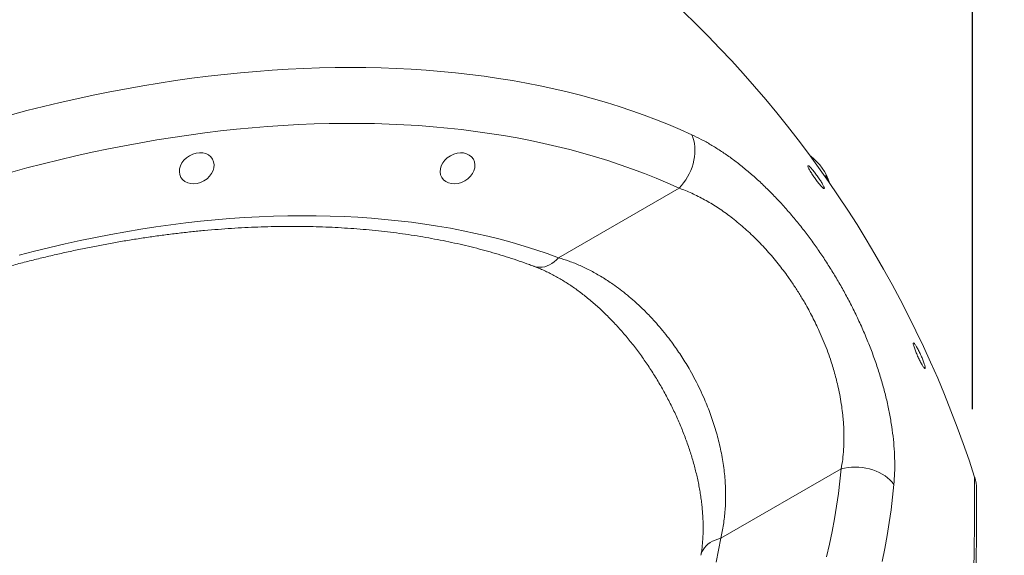
# Model space of a CAD drawing. Extents: x 218 to 389, y 80 to 234.
# Drawn here: x 350 to 362, y 205 to 211 of the extents above; entities that cross this region are included whole.
import ezdxf

# ---------------------------------------------------------------- set-up
doc = ezdxf.new("R2010")
doc.units = 0
doc.header["$LTSCALE"] = 25
doc.header["$MEASUREMENT"] = 0
doc.layers.get('0').update_dxf_attribs({"linetype": 'CONTINUOUS'})
doc.layers.get('DEFPOINTS').update_dxf_attribs({"linetype": 'CONTINUOUS'})
doc.layers.add('COTAS', color=7, linetype='CONTINUOUS')
doc.styles.add('ROMANS', font='romans')
doc.styles.get("Standard").update_dxf_attribs({"font": 'txt.shx'})
doc.dimstyles.get("Standard").update_dxf_attribs({"dimtxt": 0.18, "dimasz": 0.18, "dimexe": 0.18, "dimexo": 0.0625, "dimgap": 0.09, "dimtad": 0, "dimtih": 1, "dimtoh": 1, "dimdec": 4, "dimzin": 0, "dimdsep": 46, "dimtxsty": 'Standard', "dimcen": 0.09, "dimadec": 0, "dimazin": 0, "dimtfac": 1, "dimtdec": 4, "dimtofl": 0, "dimtmove": 0, "dimatfit": 3, "dimfxl": 0, "dimtolj": 1, "dimtzin": 0, "dimarcsym": 0})

# ---------------------------------------------------------------- blocks, each defined once
blk = doc.blocks.new('*D2')
at = {"layer": 'COTAS', "color": 0, "lineweight": -2}
for p, q in [((353.388, 214.564), (371.799, 214.564)), ((370.799, 212.564), (370.799, 205.72)), ((370.799, 194.375), (370.799, 201.22)), ((359.242, 192.375), (371.799, 192.375))]:
    blk.add_line(p, q, dxfattribs=at)
at = {"layer": 'COTAS', "color": 0}
for points in [[(370.465, 212.564), (371.132, 212.564), (370.799, 214.564)], [(370.465, 194.375), (371.132, 194.375), (370.799, 192.375)]]:
    blk.add_solid(points, dxfattribs=at)
at = {"layer": 'DEFPOINTS', "color": 0}
for p in [(352.388, 214.564), (358.242, 192.375), (370.799, 192.375)]:
    blk.add_point(p, dxfattribs=at)
at = {"layer": 'COTAS', "color": 7, "insert": (370.799, 203.47), "char_height": 2.5, "attachment_point": 5, "style": 'ROMANS'}
blk.add_mtext('\\A1;2215', dxfattribs=at)
blk = doc.blocks.new('*D9')
at = {"layer": 'COTAS', "color": 0, "linetype": 'Continuous', "lineweight": -2, "ltscale": 40}
for p, q in [((267.532, 206.662), (267.532, 221.98)), ((361.774, 206.482), (361.774, 221.98)), ((269.532, 220.98), (309.248, 220.98)), ((359.774, 220.98), (320.058, 220.98))]:
    blk.add_line(p, q, dxfattribs=at)
at = {"layer": 'COTAS', "color": 0, "linetype": 'Continuous', "ltscale": 40}
for points in [[(269.532, 221.313), (269.532, 220.646), (267.532, 220.98)], [(359.774, 221.313), (359.774, 220.646), (361.774, 220.98)]]:
    blk.add_solid(points, dxfattribs=at)
at = {"layer": 'DEFPOINTS', "color": 0, "linetype": 'Continuous', "ltscale": 40}
for p in [(361.774, 220.98), (267.532, 205.662), (361.774, 205.482)]:
    blk.add_point(p, dxfattribs=at)
at = {"layer": 'COTAS', "color": 7, "linetype": 'Continuous', "ltscale": 40, "insert": (314.653, 220.98), "char_height": 2.5, "attachment_point": 5, "style": 'ROMANS'}
blk.add_mtext('\\A1;9425', dxfattribs=at)

msp = doc.modelspace()

# ---------------------------------------------------------------- linework, layer by layer
at = {"color": 7, "linetype": 'Continuous', "lineweight": 15}
for p, q in [((359.8219, 209.53416), (359.83679, 209.50836)), ((358.23256, 209.14944), (356.778, 208.30965)), ((360.18908, 205.76065), (358.73452, 204.92086))]:
    msp.add_line(p, q, dxfattribs=at)
at = {"color": 7, "linetype": 'Continuous', "lineweight": 15, "flags": 128}
for points in [[(350.15926, 210.03299), (350.36078, 210.08595), (350.56205, 210.13641), (350.76301, 210.18437), (350.96361, 210.22981), (351.16379, 210.27271), (351.36351, 210.31307), (351.56272, 210.35087), (351.76134, 210.3861), (351.95935, 210.41876), (352.15668, 210.44884), (352.35327, 210.47632), (352.54908, 210.5012), (352.74406, 210.52348), (352.93815, 210.54315), (353.1313, 210.5602), (353.32346, 210.57463), (353.51458, 210.58643), (353.70461, 210.5956), (353.8935, 210.60214), (354.08119, 210.60605), (354.26763, 210.60733), (354.45279, 210.60597), (354.6366, 210.60197), (354.81902, 210.59535), (355, 210.58609), (355.1795, 210.57421), (355.35745, 210.55969), (355.53383, 210.54256), (355.70857, 210.52281), (355.88164, 210.50045), (356.05298, 210.47548), (356.22255, 210.44792), (356.39031, 210.41776), (356.55622, 210.38502), (356.72022, 210.3497), (356.88227, 210.31182), (357.04233, 210.27138), (357.20036, 210.2284), (357.35632, 210.18288), (357.51016, 210.13484), (357.66184, 210.0843), (357.81133, 210.03125), (357.95858, 209.97573), (358.10355, 209.91774), (358.24621, 209.85731), (358.38651, 209.79443)], [(358.23256, 209.14944), (358.09525, 209.21094), (357.95561, 209.27002), (357.81366, 209.32666), (357.66946, 209.38086), (357.52303, 209.43258), (357.37442, 209.48182), (357.22367, 209.52857), (357.07081, 209.57281), (356.91591, 209.61452), (356.75899, 209.65371), (356.60009, 209.69035), (356.43927, 209.72444), (356.27657, 209.75597), (356.11202, 209.78493), (355.94569, 209.81131), (355.7776, 209.8351), (355.60782, 209.8563), (355.43638, 209.87491), (355.26333, 209.89091), (355.08872, 209.9043), (354.9126, 209.91508), (354.73502, 209.92324), (354.55602, 209.92879), (354.37566, 209.93172), (354.19398, 209.93203), (354.01104, 209.92973), (353.82688, 209.9248), (353.64155, 209.91726), (353.45511, 209.9071), (353.26761, 209.89433), (353.0791, 209.87895), (352.88963, 209.86096), (352.69925, 209.84038), (352.50802, 209.8172), (352.31599, 209.79144), (352.1232, 209.76309), (351.92973, 209.73217), (351.7356, 209.69869), (351.54089, 209.66265), (351.34564, 209.62407), (351.14991, 209.58295), (350.95376, 209.53931), (350.75722, 209.49316), (350.56037, 209.44451), (350.36325, 209.39338), (350.16592, 209.33977)], [(358.38651, 209.79443), (358.39959, 209.76128), (358.4099, 209.72605), (358.41739, 209.68901), (358.42198, 209.65045), (358.42365, 209.61066), (358.42238, 209.56994), (358.41818, 209.5286), (358.41108, 209.48695), (358.40114, 209.44531), (358.38844, 209.404), (358.37306, 209.36333), (358.35513, 209.32361), (358.33478, 209.28515), (358.31217, 209.24822), (358.28747, 209.21312), (358.26087, 209.18011), (358.23256, 209.14944)], [(350.26837, 208.33973), (350.45335, 208.38771), (350.63806, 208.4332), (350.82245, 208.4762), (351.00645, 208.5167), (351.19001, 208.55467), (351.37308, 208.59012), (351.5556, 208.62302), (351.7375, 208.65337), (351.91874, 208.68115), (352.09925, 208.70637), (352.27899, 208.72901), (352.45789, 208.74906), (352.6359, 208.76652), (352.81297, 208.78139), (352.98903, 208.79365), (353.16404, 208.80331), (353.33794, 208.81036), (353.51067, 208.81479), (353.68219, 208.81662), (353.85243, 208.81583), (354.02135, 208.81243), (354.1889, 208.80642), (354.35502, 208.7978), (354.51965, 208.78658), (354.68276, 208.77275), (354.84428, 208.75632), (355.00417, 208.73729), (355.16238, 208.71568), (355.31886, 208.69149), (355.47355, 208.66473), (355.62642, 208.63539), (355.77742, 208.60351), (355.92649, 208.56907), (356.07359, 208.5321), (356.21868, 208.49261), (356.36171, 208.4506), (356.50264, 208.4061), (356.64142, 208.35911), (356.778, 208.30965)], [(356.778, 208.30965), (356.75244, 208.28371), (356.7256, 208.26067), (356.69774, 208.24074), (356.66914, 208.22414), (356.64007, 208.21102), (356.61083, 208.2015), (356.58168, 208.19568), (356.55293, 208.19361), (356.52484, 208.19533), (356.4977, 208.2008), (356.48133, 208.20611)], [(360.01297, 204.69735), (360.04786, 204.85128), (360.07952, 205.0046), (360.10794, 205.15728), (360.13311, 205.30926), (360.15503, 205.46051), (360.17369, 205.61098), (360.18908, 205.76065)], [(360.82464, 205.57148), (360.80246, 205.59938), (360.77711, 205.62593), (360.74878, 205.65092), (360.71768, 205.67418), (360.68406, 205.69552), (360.64815, 205.71478), (360.61025, 205.73182), (360.57064, 205.74649), (360.52961, 205.75871), (360.48748, 205.76836), (360.44457, 205.77538), (360.40121, 205.77971), (360.35772, 205.78132), (360.31443, 205.7802), (360.27168, 205.77636), (360.22979, 205.76983), (360.18908, 205.76065)], [(360.82464, 205.57148), (360.80894, 205.41853), (360.78995, 205.26477), (360.76768, 205.11022), (360.74214, 204.95494), (360.71333, 204.79896), (360.68126, 204.64233)], [(358.73452, 204.92086), (358.69928, 204.91169), (358.6659, 204.89996), (358.63472, 204.8858), (358.60604, 204.86933), (358.58014, 204.85072), (358.55727, 204.83015), (358.53766, 204.80783), (358.5215, 204.78395), (358.50894, 204.75877), (358.50011, 204.73253), (358.49652, 204.7157)], [(358.73452, 204.92086), (358.70906, 204.77784), (358.68037, 204.63416)]]:
    msp.add_lwpolyline(points, dxfattribs=at)
at = {"color": 7, "linetype": 'Continuous', "lineweight": 15}
for centre, radius, start, end in [((348.94713, 201.5293), 13.5, 17.821283, 74.629337), ((359.42728, 209.01765), 0.65, 17.474429, 52.619865)]:
    msp.add_arc(centre, radius, start, end, dxfattribs=at)
msp.add_ellipse((352.41144, 209.39031), major_axis=(0.19053, 0.11), ratio=0.79543592, dxfattribs=at)
msp.add_ellipse((355.55958, 209.38952), major_axis=(0.19053, 0.11), ratio=0.79543592, start_param=1.57079633, end_param=7.85398163, dxfattribs=at)
for points, knots in [([(357.37341, 211.48865), (357.34935, 211.49976), (357.28053, 211.53153), (357.1654, 211.58221), (357.02737, 211.64), (356.88728, 211.69551), (356.7452, 211.74878), (356.60114, 211.79979), (356.45515, 211.84851), (356.30727, 211.89494), (356.15753, 211.93906), (356.00597, 211.98087), (355.85263, 212.02035), (355.69755, 212.0575), (355.54077, 212.0923), (355.38233, 212.12475), (355.22227, 212.15484), (355.06064, 212.18256), (354.89746, 212.20791), (354.73279, 212.23089), (354.56666, 212.25149), (354.39912, 212.2697), (354.23021, 212.28553), (354.05997, 212.29897), (353.88844, 212.31002), (353.71566, 212.31868), (353.54168, 212.32495), (353.36654, 212.32883), (353.19028, 212.33033), (353.01294, 212.32944), (352.83457, 212.32616), (352.65521, 212.32051), (352.47489, 212.31247), (352.29368, 212.30207), (352.1116, 212.2893), (351.9287, 212.27416), (351.74502, 212.25667), (351.56061, 212.23682), (351.37551, 212.21463), (351.18976, 212.19011), (351.0034, 212.16325), (350.81648, 212.13407), (350.62905, 212.10258), (350.44114, 212.06878), (350.25279, 212.03269), (350.06406, 211.99431), (349.87499, 211.95366), (349.68561, 211.91075), (349.49598, 211.86559), (349.30613, 211.81818), (349.11611, 211.76855), (348.92596, 211.7167), (348.73573, 211.66265), (348.54546, 211.60642), (348.3552, 211.54801), (348.16498, 211.48744), (347.97485, 211.42472), (347.78486, 211.35988), (347.59505, 211.29292), (347.40545, 211.22387), (347.21613, 211.15273), (347.02711, 211.07954), (346.83844, 211.0043), (346.65017, 210.92703), (346.46233, 210.84775), (346.27498, 210.76649), (346.08816, 210.68322), (345.901, 210.59774), (345.77646, 210.53897), (345.71377, 210.50938)], [0, 0, 0, 0, 0.00802294, 0.02294339, 0.03787167, 0.05281189, 0.06776345, 0.08272572, 0.09769806, 0.11267982, 0.12767037, 0.14266905, 0.15767524, 0.17268832, 0.18770769, 0.20273277, 0.21776299, 0.23279782, 0.24783674, 0.26287925, 0.27792491, 0.29297326, 0.3080239, 0.32307644, 0.33813053, 0.35318584, 0.36824204, 0.38329886, 0.39835604, 0.41341331, 0.42847041, 0.44352715, 0.45858336, 0.47363888, 0.48869359, 0.50374735, 0.51880006, 0.53385163, 0.54890198, 0.56395105, 0.57899877, 0.5940451, 0.60909, 0.62413346, 0.63917545, 0.65421595, 0.66925497, 0.68429252, 0.69932859, 0.7143632, 0.72939638, 0.74442815, 0.75945853, 0.77448756, 0.78951527, 0.8045417, 0.8195669, 0.8345909, 0.84961376, 0.86463553, 0.87965625, 0.89467598, 0.90969477, 0.92471268, 0.93972976, 0.95474608, 0.96976169, 0.98477665, 1, 1, 1, 1]), ([(358.38651, 209.79443), (358.42428, 209.77632), (358.49992, 209.74003), (358.61485, 209.67541), (358.73062, 209.60346), (358.84686, 209.52362), (358.96308, 209.43627), (359.07917, 209.34131), (359.19494, 209.23854), (359.3102, 209.12814), (359.42439, 209.01066), (359.53686, 208.88669), (359.64701, 208.75681), (359.75153, 208.62497), (359.85035, 208.49182), (359.94364, 208.35813), (360.03388, 208.22067), (360.12059, 208.08015), (360.20331, 207.93729), (360.28509, 207.78631), (360.36498, 207.62718), (360.44212, 207.46022), (360.51305, 207.29259), (360.57735, 207.12536), (360.63498, 206.95852), (360.68556, 206.79259), (360.7291, 206.62797), (360.76531, 206.46604), (360.79412, 206.30766), (360.81559, 206.1521), (360.8295, 205.99985), (360.83572, 205.85134), (360.8349, 205.70773), (360.82806, 205.61687), (360.82464, 205.57148)], [0, 0, 0, 0, 0.03077363, 0.0616416, 0.09255064, 0.12345145, 0.15430041, 0.18506132, 0.21596052, 0.24697844, 0.27805049, 0.30911477, 0.34011476, 0.37100196, 0.39942131, 0.42794221, 0.45651377, 0.48508393, 0.5136016, 0.54201878, 0.57413706, 0.60636095, 0.63862443, 0.67085549, 0.7029798, 0.73555747, 0.76822949, 0.80094013, 0.83362478, 0.86621306, 0.89962831, 0.93310093, 0.96657829, 1, 1, 1, 1]), ([(359.80504, 209.37256), (359.80846, 209.36646), (359.81532, 209.35426), (359.82814, 209.33332), (359.84243, 209.31114), (359.85795, 209.28814), (359.87424, 209.26501), (359.8909, 209.24229), (359.90744, 209.22068), (359.92348, 209.20067), (359.93847, 209.18298), (359.95207, 209.16798), (359.96376, 209.15631), (359.97328, 209.14819), (359.98022, 209.14403), (359.98448, 209.14382), (359.98582, 209.14772), (359.98434, 209.15541), (359.97997, 209.16682), (359.97302, 209.18138), (359.96357, 209.19883), (359.95204, 209.21849), (359.93865, 209.23993), (359.92386, 209.26248), (359.90801, 209.28559), (359.89154, 209.30866), (359.87489, 209.33101), (359.85847, 209.35212), (359.84281, 209.37128), (359.82826, 209.38807), (359.81537, 209.40181), (359.80442, 209.41223), (359.79587, 209.41884), (359.78988, 209.42156), (359.78674, 209.42016), (359.78641, 209.41487), (359.78906, 209.40564), (359.79466, 209.39218), (359.80134, 209.37954), (359.80504, 209.37256)], [0, 0, 0, 0, 0.02644209, 0.052884345, 0.07932225, 0.105761125, 0.132290855, 0.158821924, 0.185609202, 0.212397631, 0.239470458, 0.266543749, 0.293806556, 0.321068892, 0.34833968, 0.375609232, 0.40269974, 0.429788805, 0.456592139, 0.483394481, 0.509933571, 0.536472534, 0.562885303, 0.589298815, 0.615773999, 0.642250453, 0.668948046, 0.695646906, 0.722633358, 0.749620537, 0.776839216, 0.804057729, 0.831348119, 0.858637472, 0.88580298, 0.912967029, 0.939865594, 0.966762954, 1, 1, 1, 1]), ([(360.00992, 209.27663), (360.01125, 209.27353), (360.01391, 209.26733), (360.01826, 209.25881), (360.02225, 209.25214), (360.02549, 209.24801), (360.02763, 209.24684), (360.02846, 209.24877), (360.02782, 209.25369), (360.02576, 209.26111), (360.02248, 209.27019), (360.01841, 209.27982), (360.01403, 209.28881), (360.00988, 209.29617), (360.00637, 209.30115), (360.00387, 209.30328), (360.00263, 209.30233), (360.00281, 209.29831), (360.00445, 209.29159), (360.00701, 209.28391), (360.0091, 209.27868), (360.00992, 209.27663)], [0, 0, 0, 0, 0.0530062, 0.10603545, 0.15855803, 0.21087362, 0.26357817, 0.3170954, 0.371506, 0.42650326, 0.48151006, 0.53593737, 0.58946508, 0.6421837, 0.69452854, 0.74707423, 0.80030308, 0.85442116, 0.90926496, 0.96434228, 1, 1, 1, 1]), ([(360.18908, 205.76065), (360.19533, 205.79864), (360.20787, 205.87493), (360.21868, 205.99536), (360.22337, 206.1205), (360.22139, 206.23236), (360.21566, 206.32888), (360.2077, 206.41774), (360.19524, 206.51768), (360.17695, 206.62904), (360.15582, 206.7331), (360.13301, 206.82918), (360.11007, 206.91518), (360.08505, 206.99994), (360.05494, 207.09324), (360.01813, 207.19676), (359.97351, 207.3102), (359.92853, 207.41437), (359.88438, 207.50904), (359.8418, 207.59474), (359.79671, 207.6801), (359.74343, 207.77516), (359.68127, 207.87874), (359.60945, 207.98969), (359.54013, 208.08917), (359.4744, 208.1776), (359.41208, 208.25694), (359.34719, 208.33501), (359.27961, 208.41175), (359.2105, 208.48575), (359.13936, 208.55754), (359.06652, 208.62665), (358.99191, 208.69307), (358.91636, 208.75604), (358.84075, 208.81489), (358.76546, 208.8695), (358.69046, 208.92009), (358.61515, 208.96713), (358.53913, 209.01088), (358.46268, 209.05115), (358.38576, 209.08786), (358.30897, 209.12106), (358.25803, 209.13998), (358.23256, 209.14944)], [0, 0, 0, 0, 0.033666, 0.06760336, 0.10153952, 0.13576569, 0.15588304, 0.17600022, 0.20322554, 0.23046905, 0.25769231, 0.27845085, 0.2992092, 0.3187614, 0.33831345, 0.36485319, 0.39141444, 0.41795294, 0.43824755, 0.4585421, 0.47918256, 0.499823, 0.52794718, 0.55609936, 0.58422415, 0.60580292, 0.62738183, 0.65000457, 0.67262753, 0.69546232, 0.71829738, 0.74177593, 0.76525479, 0.78894112, 0.81262778, 0.83564365, 0.85865981, 0.88184167, 0.90502381, 0.92869192, 0.95236032, 0.97618003, 1, 1, 1, 1]), ([(347.51207, 207.24257), (347.54148, 207.2561), (347.62702, 207.29547), (347.76908, 207.35923), (347.93837, 207.43317), (348.1081, 207.50513), (348.2782, 207.57514), (348.44863, 207.64315), (348.61934, 207.70915), (348.79028, 207.77313), (348.96139, 207.83506), (349.13263, 207.89493), (349.30395, 207.95272), (349.4753, 208.00842), (349.64662, 208.06201), (349.81786, 208.11347), (349.98899, 208.1628), (350.15994, 208.20997), (350.33066, 208.25498), (350.50111, 208.29782), (350.67124, 208.33847), (350.84099, 208.37692), (351.01031, 208.41316), (351.17917, 208.44719), (351.3475, 208.479), (351.51526, 208.50858), (351.68239, 208.53591), (351.84886, 208.56101), (352.01461, 208.58385), (352.17959, 208.60444), (352.34375, 208.62278), (352.50705, 208.63885), (352.66945, 208.65266), (352.83088, 208.66421), (352.99131, 208.67349), (353.15069, 208.68051), (353.30898, 208.68526), (353.46612, 208.68775), (353.62208, 208.68797), (353.7768, 208.68594), (353.93025, 208.68165), (354.08239, 208.67511), (354.23316, 208.66632), (354.38253, 208.65529), (354.53045, 208.64203), (354.67689, 208.62653), (354.8218, 208.60882), (354.96514, 208.58889), (355.10688, 208.56675), (355.24697, 208.54242), (355.38538, 208.51591), (355.52208, 208.48721), (355.65702, 208.45635), (355.79017, 208.42333), (355.9215, 208.38817), (356.05097, 208.35087), (356.17856, 208.31146), (356.30419, 208.26991), (356.40484, 208.23449), (356.46341, 208.21276), (356.48131, 208.20612)], [0, 0, 0, 0, 0.00921738, 0.02680358, 0.04438905, 0.0619736, 0.07955713, 0.09713958, 0.11472085, 0.13230088, 0.14987958, 0.1674569, 0.18503274, 0.20260706, 0.22017977, 0.23775082, 0.25532014, 0.27288768, 0.29045338, 0.3080172, 0.32557909, 0.34313901, 0.36069693, 0.37825282, 0.39580666, 0.41335845, 0.43090816, 0.44845582, 0.46600144, 0.48354504, 0.50108666, 0.51862636, 0.5361642, 0.55370027, 0.57123466, 0.5887675, 0.60629891, 0.62382907, 0.64135816, 0.65888637, 0.67641396, 0.69394118, 0.7114683, 0.72899556, 0.74652332, 0.76405196, 0.78158191, 0.79911365, 0.81664767, 0.83418454, 0.85172486, 0.86926927, 0.88681848, 0.90437323, 0.92193433, 0.93950263, 0.95707903, 0.97466448, 0.99225999, 1, 1, 1, 1]), ([(356.778, 208.30965), (356.82101, 208.29616), (356.90745, 208.26904), (357.03834, 208.21541), (357.17037, 208.15163), (357.30236, 208.07688), (357.41959, 208.00051), (357.5214, 207.92654), (357.60833, 207.85793), (357.68734, 207.79038), (357.75849, 207.72523), (357.82079, 207.66477), (357.88088, 207.60312), (357.94562, 207.53306), (358.01562, 207.45241), (358.08998, 207.36035), (358.15609, 207.27237), (358.21439, 207.18959), (358.26607, 207.11193), (358.31634, 207.03177), (358.37093, 206.93924), (358.42808, 206.83475), (358.48632, 206.71819), (358.53573, 206.60934), (358.5773, 206.50895), (358.61297, 206.4152), (358.64622, 206.31908), (358.67685, 206.22052), (358.704, 206.12195), (358.72788, 206.02264), (358.74824, 205.92315), (358.76506, 205.8234), (358.7781, 205.72459), (358.78729, 205.62787), (358.79276, 205.53367), (358.79472, 205.44184), (358.79326, 205.35152), (358.78838, 205.26222), (358.7801, 205.17427), (358.76833, 205.08769), (358.75347, 205.00293), (358.74084, 204.94822), (358.73452, 204.92086)], [0, 0, 0, 0, 0.03804732, 0.07648122, 0.11491281, 0.15376665, 0.19232861, 0.21841338, 0.24451497, 0.27059759, 0.29047736, 0.31035693, 0.32908212, 0.34780716, 0.37322101, 0.39865531, 0.42406784, 0.44349987, 0.46293182, 0.48305066, 0.50316947, 0.53060452, 0.55806793, 0.58550375, 0.60657033, 0.62763708, 0.65023074, 0.67282469, 0.69564351, 0.71846267, 0.74195973, 0.76545719, 0.78917005, 0.81288334, 0.83587228, 0.85886157, 0.88201636, 0.90517148, 0.92880523, 0.95243931, 0.97621951, 1, 1, 1, 1]), ([(356.4813, 208.20586), (356.48248, 208.20544), (356.50316, 208.19809), (356.54396, 208.18137), (356.60344, 208.15559), (356.66304, 208.12713), (356.72249, 208.09644), (356.7817, 208.0635), (356.84001, 208.02871), (356.89809, 207.99178), (356.95586, 207.95281), (357.01391, 207.91134), (357.07166, 207.86777), (357.12903, 207.82217), (357.18597, 207.77459), (357.2424, 207.7251), (357.29828, 207.67374), (357.35354, 207.62057), (357.40816, 207.56565), (357.46195, 207.50914), (357.51492, 207.4511), (357.56695, 207.39165), (357.61809, 207.33074), (357.66825, 207.26847), (357.71746, 207.20484), (357.76574, 207.13983), (357.81286, 207.07367), (357.8589, 207.00634), (357.9038, 206.93793), (357.94756, 206.86843), (357.98988, 206.79831), (358.03061, 206.7278), (358.06994, 206.65668), (358.10793, 206.58482), (358.14457, 206.5122), (358.17973, 206.43905), (358.21343, 206.36535), (358.24552, 206.29145), (358.27598, 206.21727), (358.30485, 206.14286), (358.33215, 206.06812), (358.35768, 205.99359), (358.38129, 205.91977), (358.40298, 205.8466), (358.42293, 205.77356), (358.44124, 205.70027), (358.45785, 205.62682), (358.47267, 205.55358), (358.48565, 205.48074), (358.49673, 205.40852), (358.5059, 205.33714), (358.51313, 205.26684), (358.5184, 205.19786), (358.52172, 205.13043), (358.52312, 205.06431), (358.52261, 204.99871), (358.52015, 204.93344), (358.51573, 204.86867), (358.50923, 204.80504), (358.50267, 204.754), (358.49763, 204.72495), (358.49607, 204.71598)], [0, 0, 0, 0, 0.00119094, 0.02082096, 0.04025483, 0.05947174, 0.07845422, 0.09718835, 0.11567064, 0.13340467, 0.1514741, 0.16940878, 0.18721018, 0.20488219, 0.22243001, 0.23986021, 0.25718075, 0.27440098, 0.29153161, 0.30858432, 0.32545455, 0.34229156, 0.35902477, 0.37568736, 0.39231231, 0.40892064, 0.42555434, 0.44200467, 0.45857438, 0.475169, 0.49166672, 0.5080036, 0.52429271, 0.54071995, 0.55714567, 0.57360108, 0.59012086, 0.60671766, 0.62319324, 0.63984974, 0.65661786, 0.6734086, 0.69009756, 0.70663361, 0.72331045, 0.74029434, 0.75745192, 0.77476576, 0.79221416, 0.80977207, 0.8274113, 0.8451009, 0.86280762, 0.88048753, 0.89812427, 0.91606084, 0.93454487, 0.95328245, 0.97225531, 0.99143865, 1, 1, 1, 1]), ([(361.07165, 207.21992), (361.07419, 207.21275), (361.07926, 207.1984), (361.0888, 207.17408), (361.09947, 207.1485), (361.11107, 207.12223), (361.12324, 207.09611), (361.13558, 207.07093), (361.14776, 207.04742), (361.15941, 207.02621), (361.17022, 207.00791), (361.17993, 206.99289), (361.18824, 206.98167), (361.195, 206.97437), (361.19995, 206.97136), (361.20304, 206.97257), (361.20407, 206.97816), (361.20308, 206.98788), (361.20001, 207.00163), (361.19497, 207.01896), (361.18805, 207.03947), (361.17948, 207.06249), (361.16947, 207.08742), (361.15838, 207.11341), (361.14649, 207.13976), (361.13421, 207.16561), (361.12187, 207.19025), (361.10986, 207.21296), (361.09849, 207.23312), (361.08805, 207.25027), (361.07886, 207.26385), (361.07109, 207.27369), (361.06503, 207.27934), (361.06074, 207.28083), (361.05846, 207.27791), (361.05816, 207.2708), (361.05999, 207.25945), (361.06401, 207.24319), (361.06891, 207.22827), (361.07165, 207.21992)], [0, 0, 0, 0, 0.02712507, 0.054249239, 0.081383464, 0.108516267, 0.135461836, 0.162406116, 0.18905853, 0.215710378, 0.242158638, 0.268607261, 0.295027622, 0.321449073, 0.34802644, 0.374605152, 0.401456629, 0.428309144, 0.455435423, 0.48256197, 0.509843691, 0.537124745, 0.564370743, 0.591615404, 0.618648355, 0.645679909, 0.672419141, 0.699157549, 0.725654446, 0.752151421, 0.77856152, 0.804972515, 0.831484948, 0.857998698, 0.884757654, 0.911517802, 0.938563918, 0.965610585, 1, 1, 1, 1]), ([(361.78794, 204.46147), (361.78873, 204.50283), (361.79031, 204.58556), (361.79224, 204.70315), (361.79386, 204.81567), (361.79521, 204.92307), (361.79629, 205.02483), (361.79715, 205.12074), (361.79781, 205.20979), (361.79829, 205.2908), (361.79862, 205.36359), (361.79885, 205.4284), (361.79899, 205.48576), (361.79907, 205.53586), (361.7991, 205.57815), (361.7991, 205.61235), (361.7991, 205.63803), (361.79908, 205.654), (361.79908, 205.66152), (361.79908, 205.66104), (361.79908, 205.66088)], [0, 0, 0, 0, 0.056395988, 0.112791545, 0.16953272, 0.226273454, 0.284153294, 0.342032672, 0.400331502, 0.45862989, 0.515038341, 0.57144645, 0.628279556, 0.685112372, 0.743327655, 0.801542703, 0.860252995, 0.91896315, 0.972317269, 1, 1, 1, 1]), ([(361.823, 205.34533), (361.82301, 205.3502), (361.82304, 205.36594), (361.82307, 205.3893), (361.8231, 205.41548), (361.82312, 205.43834), (361.82312, 205.45811), (361.82312, 205.47472), (361.82311, 205.48818), (361.8231, 205.49847), (361.82309, 205.50566), (361.82308, 205.50884), (361.82308, 205.50998), (361.82308, 205.51), (361.82308, 205.51051), (361.82307, 205.51102), (361.82307, 205.51169), (361.82306, 205.51357), (361.82301, 205.51801), (361.82275, 205.52872), (361.82191, 205.54494), (361.81992, 205.56621), (361.81637, 205.59229), (361.80997, 205.62374), (361.80388, 205.64794), (361.79949, 205.66039), (361.79929, 205.66095)], [0, 0, 0, 0, 0.03928834, 0.12697781, 0.21445218, 0.30174093, 0.38887413, 0.47588254, 0.56279797, 0.64965426, 0.73649138, 0.8233621, 0.86691655, 0.87866877, 0.88088078, 0.88175838, 0.88237306, 0.88324442, 0.88641113, 0.89256089, 0.90824507, 0.92405496, 0.94219408, 0.96932912, 0.9986192, 1, 1, 1, 1]), ([(361.81224, 204.34271), (361.81227, 204.34421), (361.81288, 204.37405), (361.81391, 204.42996), (361.81532, 204.50998), (361.81655, 204.58677), (361.81763, 204.6605), (361.81857, 204.73099), (361.81938, 204.79813), (361.82007, 204.86218), (361.82067, 204.92344), (361.82119, 204.9821), (361.82162, 205.03798), (361.82197, 205.09094), (361.82227, 205.14087), (361.8225, 205.18767), (361.82268, 205.23124), (361.82282, 205.27151), (361.82292, 205.30843), (361.823, 205.34215), (361.82305, 205.37292), (361.82308, 205.40071), (361.8231, 205.42538), (361.8231, 205.44688), (361.8231, 205.46519), (361.8231, 205.48034), (361.82309, 205.49239), (361.82309, 205.50136), (361.82308, 205.50705), (361.82308, 205.50924), (361.82308, 205.50924), (361.82308, 205.50924)], [0, 0, 0, 0, 0.0020628, 0.04112561, 0.07997166, 0.11854678, 0.15680122, 0.19469005, 0.23218249, 0.26920221, 0.3063908, 0.34363098, 0.38085895, 0.41800709, 0.45502055, 0.49184609, 0.5284323, 0.5647296, 0.60068984, 0.63627531, 0.67210838, 0.70804647, 0.7438671, 0.77959509, 0.81524324, 0.85081933, 0.88649153, 0.92231537, 0.95813583, 0.9937587, 1, 1, 1, 1])]:
    msp.add_open_spline(points, degree=3, knots=knots, dxfattribs=at)
msp.add_open_spline([(359.8219, 209.53416), (359.81905, 209.53252)], degree=1, dxfattribs=at)

# ---------------------------------------------------------------- dimensions: what is measured, and where the dimension line sits
at = {"layer": 'COTAS', "color": 7, "linetype": 'Continuous', "ltscale": 40}
dim = msp.add_linear_dim(base=(361.77412, 220.97981), p1=(267.53203, 205.66246), p2=(361.77412, 205.48179), text='9425', dimstyle='Standard', override={"dimtxt": 2.5, "dimasz": 2, "dimexe": 1, "dimexo": 1, "dimgap": 1, "dimtxsty": 'ROMANS', "dimcen": 2, "dimclrt": 7, "dimtfac": 1.4, "dimtmove": 2}, dxfattribs=at)
dim.commit()
dim.dimension.update_dxf_attribs({"geometry": '*D9', "text_midpoint": (314.65308, 220.97981)})
at = {"layer": 'COTAS', "color": 7}
dim = msp.add_linear_dim(base=(370.79857, 192.37482), p1=(352.3882, 214.56428), p2=(358.2421, 192.37482), angle=90, text='2215', dimstyle='Standard', override={"dimtxt": 2.5, "dimasz": 2, "dimexe": 1, "dimexo": 1, "dimgap": 1, "dimtxsty": 'ROMANS', "dimcen": 2, "dimclrt": 7, "dimtfac": 1.4, "dimtmove": 2}, dxfattribs=at)
dim.commit()
dim.dimension.update_dxf_attribs({"geometry": '*D2', "text_midpoint": (370.79857, 203.46955)})

doc.saveas('drawing.dxf')
